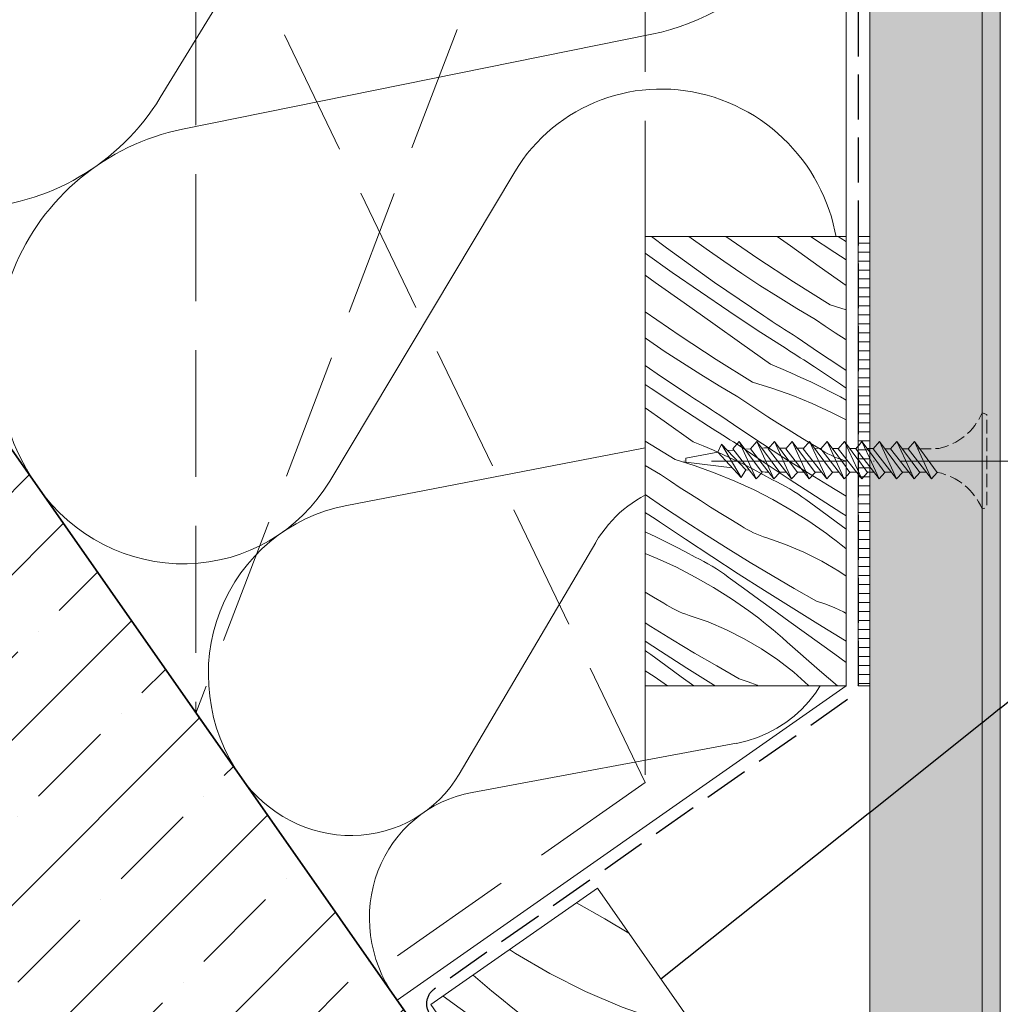
# Model space of a CAD drawing. Units: millimetres. Extents: x -2051 to 10304, y -4131 to 1988.
# Drawn here: x 9018 to 9127, y -3643 to -3533 of the extents above; entities that cross this region are included whole.
import ezdxf

# ---------------------------------------------------------------- set-up
doc = ezdxf.new("R2010")
doc.units = ezdxf.units.MM
doc.header["$MEASUREMENT"] = 0
for name, pattern in [('ITR-37-0_12_MM', [2, 1.5, -0.5]), ('Takart vonal', [19.561111, 14.111111, -5.45]), ('Takart vonal_01', [7, 5, -2]), ('Tengelyvonal_01', [21, 15, -3, 0, -3]), ('thk_line_type', [945, 540, -405]), ('Wipeout_Contour', [1000, 0, -1000])]:
    doc.linetypes.add(name, pattern=pattern)
for name, color, linetype, lineweight in [('0_Toll_száma__1', 7, 'Continuous', 5), ('0_Toll_száma__2', 7, 'Continuous', 13), ('0_Toll_száma__3', 7, 'Continuous', 15), ('0_Toll_száma__5', 7, 'Continuous', 25), ('0_Toll_száma__7', 7, 'Continuous', 35)]:
    doc.layers.add(name, color=color, linetype=linetype, lineweight=lineweight)
doc.layers.add('0_Toll_száma__21', color=7, linetype='Continuous', lineweight=5, true_color=0x3a3a3a)
doc.layers.add('0_Toll_száma__87', color=7, linetype='Continuous', lineweight=5, true_color=0x6a6a6a)
doc.styles.add('ELKÉSZÜLT_STÍLUS_1', font='txt')
doc.styles.add('ELKÉSZÜLT_STÍLUS_2', font='txt')
doc.dimstyles.new('ELKÉSZÜLT_STÍLUS__4', dxfattribs={"dimtxt": 8, "dimasz": 6.65, "dimexe": 0.18, "dimexo": 0, "dimgap": 0.09, "dimtad": 1, "dimlfac": 0.001, "dimzin": 0, "dimdsep": 46, "dimtxsty": 'ELKÉSZÜLT_STÍLUS_2', "dimblk": 'ARROWHEAD_6', "dimblk1": 'ARROWHEAD_6', "dimblk2": 'ARROWHEAD_6', "dimcen": 0.09, "dimclrd": 7, "dimclre": 7, "dimclrt": 7, "dimadec": 0, "dimazin": 0, "dimtfac": 1, "dimtdec": 4, "dimtmove": 0, "dimatfit": 3, "dimfxl": 1, "dimtolj": 1, "dimtzin": 0, "dimarcsym": 0})
doc.dimstyles.new('ELKÉSZÜLT_STÍLUS__5', dxfattribs={"dimtxt": 11.25, "dimasz": 6.65, "dimexe": 0.18, "dimexo": 0, "dimgap": 0.09, "dimtad": 1, "dimlfac": 0.001, "dimzin": 0, "dimdsep": 46, "dimtxsty": 'ELKÉSZÜLT_STÍLUS_1', "dimblk": 'ARROWHEAD_6', "dimblk1": 'ARROWHEAD_6', "dimblk2": 'ARROWHEAD_6', "dimcen": 0.09, "dimclrd": 7, "dimclre": 7, "dimclrt": 7, "dimadec": 0, "dimazin": 0, "dimtfac": 1, "dimtdec": 4, "dimtmove": 0, "dimatfit": 3, "dimfxl": 1, "dimtolj": 1, "dimtzin": 0, "dimarcsym": 0})
doc.dimstyles.new('ELKÉSZÜLT_STÍLUS__8', dxfattribs={"dimtxt": 0.18, "dimasz": 14.592, "dimexe": 0.18, "dimexo": 0.0625, "dimgap": 0.09, "dimtad": 0, "dimtih": 1, "dimtoh": 1, "dimdec": 4, "dimzin": 0, "dimdsep": 46, "dimcen": 0.09, "dimadec": 0, "dimazin": 0, "dimtfac": 1, "dimtdec": 4, "dimtmove": 0, "dimatfit": 3, "dimldrblk": 'ARROWHEAD_5', "dimfxl": 1, "dimtolj": 1, "dimtzin": 0, "dimarcsym": 0})

# ---------------------------------------------------------------- blocks, each defined once
blk = doc.blocks.new('szálas höszigetelés 18[27]_3', base_point=(9020, -3585.15))
at = {"layer": '0_Toll_száma__1', "linetype": 'Continuous'}
for p, q in [((9033.6, -3541.76), (9061.39, -3496.3)), ((9088.29, -3534.7), (9036.06, -3545.28))]:
    blk.add_line(p, q, dxfattribs=at)
for centre, start_param, end_param in [((9083.29, -3509.58), 1.158003, 5.125183), ((9011.7, -3528.47), 0, 1.983589), ((9041.06, -3570.4), 4.299596, 6.283185)]:
    blk.add_ellipse(centre, major_axis=(-21.06, -14.75), ratio=0.995406, start_param=start_param, end_param=end_param, dxfattribs=at)
blk = doc.blocks.new('szálas höszigetelés 18[28]_3', base_point=(9042.56, -3617.37))
at = {"layer": '0_Toll_száma__1', "linetype": 'Continuous'}
for p, q in [((9052.45, -3584.42), (9073.04, -3550.02)), ((9093.71, -3579.53), (9054.34, -3587.13))]:
    blk.add_line(p, q, dxfattribs=at)
for centre, start_param, end_param in [((9089.71, -3560.34), 5.870392, 9.837572), ((9035.78, -3574.1), 4.712389, 6.695978), ((9058.34, -3606.32), 2.728799, 4.712389)]:
    blk.add_ellipse(centre, major_axis=(11.28, -16.11), ratio=0.979665, start_param=start_param, end_param=end_param, dxfattribs=at)
blk = doc.blocks.new('szálas höszigetelés 18[29]_3', base_point=(9059.65, -3641.78))
at = {"layer": '0_Toll_száma__1', "linetype": 'Continuous'}
for p, q in [((9066.85, -3617.02), (9082.06, -3591.24)), ((9097.72, -3613.6), (9068.29, -3619.07))]:
    blk.add_line(p, q, dxfattribs=at)
for centre, start_param, end_param in [((9094.6, -3599.12), 5.870392, 9.837572), ((9054.31, -3609.14), 4.712389, 6.695978), ((9071.4, -3633.55), 2.728799, 4.712389)]:
    blk.add_ellipse(centre, major_axis=(8.55, -12.21), ratio=0.962624, start_param=start_param, end_param=end_param, dxfattribs=at)
blk = doc.blocks.new('ARROWHEAD_5')
at = {"color": 0, "linetype": 'Continuous', "lineweight": 0}
blk.add_line((0, 0), (-1, 0), dxfattribs=at)
blk.add_solid([(-1, 0.2679), (0, 0), (-1, -0.2679), (-1, 0.2679)], dxfattribs=at)
blk = doc.blocks.new('*X87')
at = {"layer": '0_Toll_száma__21', "linetype": 'Continuous'}
for p, q in [((9079.9, -3631.36), (9083.06, -3633.15)), ((9083.06, -3633.15), (9085.75, -3634.72)), ((9072.47, -3636.55), (9073.11, -3636.99)), ((9073.11, -3636.99), (9076.94, -3639.23)), ((9068.42, -3639.39), (9069.46, -3640.29)), ((9076.94, -3639.23), (9080.9, -3641.22)), ((9069.46, -3640.29), (9070.5, -3641.18)), ((9065.08, -3641.72), (9066.98, -3643.1)), ((9070.5, -3641.18), (9071.56, -3642.05)), ((9080.9, -3641.22), (9084.98, -3642.96)), ((9071.56, -3642.05), (9072.64, -3642.91)), ((9066.98, -3643.1), (9070.36, -3645.55)), ((9072.64, -3642.91), (9073.72, -3643.76)), ((9073.72, -3643.76), (9074.81, -3644.59)), ((9084.98, -3642.96), (9089.17, -3644.42)), ((9074.81, -3644.59), (9075.92, -3645.41)), ((9089.17, -3644.42), (9089.92, -3644.67)), ((9089.92, -3644.67), (9090.66, -3644.94)), ((9090.66, -3644.94), (9091.39, -3645.24)), ((9065.95, -3645.84), (9066.54, -3646.2)), ((9070.36, -3645.55), (9073.74, -3648.01)), ((9079.77, -3648.1), (9075.92, -3645.41)), ((9091.39, -3645.24), (9092.11, -3645.57)), ((9092.11, -3645.57), (9092.82, -3645.92)), ((9092.82, -3645.92), (9093.51, -3646.3)), ((9066.54, -3646.2), (9072.44, -3649.92)), ((9093.51, -3646.3), (9094.07, -3646.63)), ((9073.74, -3648.01), (9077.12, -3650.48)), ((9083.75, -3650.62), (9079.77, -3648.1)), ((9072.44, -3649.92), (9078.32, -3653.69)), ((9077.12, -3650.48), (9080.49, -3652.95)), ((9087.83, -3652.96), (9083.75, -3650.62)), ((9071.44, -3653.69), (9075.64, -3656.21)), ((9078.32, -3653.69), (9084.17, -3657.51)), ((9080.49, -3652.95), (9081.36, -3653.58)), ((9081.36, -3653.58), (9082.25, -3654.18)), ((9092.01, -3655.12), (9087.83, -3652.96)), ((9082.25, -3654.18), (9083.15, -3654.77)), ((9083.15, -3654.77), (9084.07, -3655.33)), ((9084.07, -3655.33), (9085, -3655.87)), ((9085, -3655.87), (9085.94, -3656.39)), ((9096.28, -3657.09), (9092.01, -3655.12)), ((9075.64, -3656.21), (9080.51, -3659.21)), ((9085.94, -3656.39), (9086.9, -3656.89)), ((9086.9, -3656.89), (9087.86, -3657.37)), ((9100.63, -3658.87), (9096.28, -3657.09)), ((9084.17, -3657.51), (9089.99, -3661.37)), ((9090.01, -3658.55), (9087.86, -3657.37)), ((9080.51, -3659.21), (9085.34, -3662.26)), ((9092.18, -3659.7), (9090.01, -3658.55)), ((9103.3, -3659.82), (9100.63, -3658.87)), ((9094.37, -3660.81), (9092.18, -3659.7)), ((9089.99, -3661.37), (9095.77, -3665.29)), ((9096.57, -3661.89), (9094.37, -3660.81)), ((9085.34, -3662.26), (9090.14, -3665.37)), ((9098.8, -3662.93), (9096.57, -3661.89)), ((9101.04, -3663.93), (9098.8, -3662.93)), ((9103.29, -3664.9), (9101.04, -3663.93)), ((9079.86, -3665.71), (9079.89, -3665.73)), ((9079.89, -3665.73), (9082.16, -3667.12)), ((9090.14, -3665.37), (9094.89, -3668.54)), ((9095.77, -3665.29), (9096.56, -3665.78)), ((9096.56, -3665.78), (9097.35, -3666.28)), ((9105.56, -3665.83), (9103.29, -3664.9)), ((9105.56, -3665.83), (9109.41, -3668.56)), ((9097.35, -3666.28), (9098.15, -3666.78)), ((9098.15, -3666.78), (9098.94, -3667.28)), ((9082.16, -3667.12), (9084.42, -3668.52)), ((9098.94, -3667.28), (9099.73, -3667.78)), ((9099.73, -3667.78), (9100.52, -3668.28)), ((9084.42, -3668.52), (9086.68, -3669.95)), ((9094.89, -3668.54), (9099.61, -3671.77)), ((9100.52, -3668.28), (9101.3, -3668.79)), ((9101.3, -3668.79), (9102.09, -3669.29)), ((9086.68, -3669.95), (9088.92, -3671.38)), ((9102.09, -3669.29), (9107.7, -3672.93)), ((9088.92, -3671.38), (9091.15, -3672.84)), ((9099.61, -3671.77), (9100.55, -3672.37)), ((9100.55, -3672.37), (9101.49, -3672.96)), ((9091.15, -3672.84), (9093.37, -3674.31)), ((9101.49, -3672.96), (9102.42, -3673.56)), ((9093.37, -3674.31), (9095.58, -3675.79)), ((9102.42, -3673.56), (9103.35, -3674.17)), ((9103.35, -3674.17), (9104.28, -3674.77)), ((9104.28, -3674.77), (9104.69, -3675.04)), ((9095.58, -3675.79), (9099.74, -3678.26)), ((9092.3, -3679.07), (9088.36, -3677.85)), ((9099.74, -3678.26), (9099.92, -3678.37)), ((9092.3, -3679.07), (9095.8, -3681.25))]:
    blk.add_line(p, q, dxfattribs=at)
blk = doc.blocks.new('Kitöltés_14_3', base_point=(0, 0))
at = {"color": 254, "linetype": 'Wipeout_Contour', "lineweight": 0, "ltscale": 39181.813018}
blk.add_wipeout([(9082.25, -3629.72), (9063.72, -3642.67), (9092.4, -3683.63), (9110.9, -3670.69)], dxfattribs=at)
at = {"layer": '0_Toll_száma__21', "color": 7, "linetype": 'Continuous', "lineweight": 20}
for p, q in [((9082.25, -3629.72), (9063.72, -3642.67)), ((9110.9, -3670.69), (9082.25, -3629.72)), ((9063.72, -3642.67), (9092.4, -3683.63)), ((9092.4, -3683.63), (9110.9, -3670.69))]:
    blk.add_line(p, q, dxfattribs=at)
at = {"layer": '0_Toll_száma__21', "linetype": 'Continuous'}
blk.add_blockref('*X87', (0, 0), dxfattribs=at)
blk = doc.blocks.new('*X117')
at = {"layer": '0_Toll_száma__87', "linetype": 'Continuous'}
for p, q in [((9089.92, -3558.46), (9088.25, -3557.2)), ((9094.33, -3558.58), (9092.42, -3557.2)), ((9100.08, -3559.65), (9096.54, -3557.2)), ((9103.72, -3558.25), (9102.24, -3557.2)), ((9108.66, -3559), (9105.95, -3557.2)), ((9109.37, -3557.42), (9109.05, -3557.2)), ((9092.59, -3560.41), (9089.92, -3558.46)), ((9106.92, -3560.53), (9103.72, -3558.25)), ((9109.84, -3557.73), (9109.37, -3557.42)), ((9109.93, -3557.79), (9109.84, -3557.73)), ((9090.57, -3561.2), (9087.56, -3559.07)), ((9096.31, -3559.97), (9094.33, -3558.58)), ((9109.93, -3559.82), (9108.66, -3559)), ((9095.29, -3562.33), (9092.59, -3560.41)), ((9098.3, -3561.32), (9096.31, -3559.97)), ((9104.08, -3562.27), (9100.08, -3559.65)), ((9109.93, -3562.66), (9106.92, -3560.53)), ((9088.68, -3562.31), (9087.56, -3561.51)), ((9093.7, -3563.37), (9090.57, -3561.2)), ((9100.32, -3562.65), (9098.3, -3561.32)), ((9091.89, -3564.59), (9088.68, -3562.31)), ((9098.01, -3564.2), (9095.29, -3562.33)), ((9102.36, -3563.94), (9100.32, -3562.65)), ((9108.13, -3564.8), (9104.08, -3562.27)), ((9096.86, -3565.51), (9093.7, -3563.37)), ((9104.42, -3565.21), (9102.36, -3563.94)), ((9095.09, -3566.87), (9091.89, -3564.59)), ((9100.75, -3566.04), (9098.01, -3564.2)), ((9108.13, -3564.8), (9109.93, -3565.36)), ((9091.46, -3568.27), (9087.56, -3565.58)), ((9100.04, -3567.62), (9096.86, -3565.51)), ((9101.22, -3566.35), (9100.75, -3566.04)), ((9106.5, -3566.44), (9104.42, -3565.21)), ((9098.3, -3569.15), (9095.09, -3566.87)), ((9101.68, -3566.65), (9101.22, -3566.35)), ((9102.15, -3566.95), (9101.68, -3566.65)), ((9102.61, -3567.26), (9102.15, -3566.95)), ((9107.6, -3567.18), (9106.5, -3566.44)), ((9108.71, -3567.92), (9107.6, -3567.18)), ((9095.46, -3570.89), (9091.46, -3568.27)), ((9103.24, -3569.69), (9100.04, -3567.62)), ((9103.08, -3567.56), (9102.61, -3567.26)), ((9103.55, -3567.86), (9103.08, -3567.56)), ((9104.01, -3568.16), (9103.55, -3567.86)), ((9104.48, -3568.45), (9104.01, -3568.16)), ((9109.83, -3568.64), (9108.71, -3567.92)), ((9087.69, -3568.59), (9087.56, -3568.5)), ((9089.68, -3569.95), (9087.69, -3568.59)), ((9101.51, -3571.43), (9098.3, -3569.15)), ((9106.84, -3570.07), (9104.48, -3568.45)), ((9109.93, -3568.71), (9109.83, -3568.64)), ((9091.7, -3571.27), (9089.68, -3569.95)), ((9103.64, -3569.95), (9103.24, -3569.69)), ((9104.03, -3570.2), (9103.64, -3569.95)), ((9104.43, -3570.45), (9104.03, -3570.2)), ((9104.82, -3570.7), (9104.43, -3570.45)), ((9109.22, -3571.65), (9106.84, -3570.07)), ((9089.39, -3572.82), (9087.56, -3571.57)), ((9093.74, -3572.57), (9091.7, -3571.27)), ((9099.51, -3573.42), (9095.46, -3570.89)), ((9101.51, -3571.43), (9102.65, -3571.89)), ((9105.22, -3570.95), (9104.82, -3570.7)), ((9105.61, -3571.2), (9105.22, -3570.95)), ((9106.01, -3571.45), (9105.61, -3571.2)), ((9106.41, -3571.7), (9106.01, -3571.45)), ((9095.8, -3573.83), (9093.74, -3572.57)), ((9102.65, -3571.89), (9103.77, -3572.37)), ((9103.77, -3572.37), (9104.89, -3572.88)), ((9109.3, -3573.65), (9106.41, -3571.7)), ((9109.93, -3572.11), (9109.22, -3571.65)), ((9088.24, -3574.13), (9087.56, -3573.67)), ((9092.13, -3574.66), (9089.39, -3572.82)), ((9099.51, -3573.42), (9101.76, -3574.12)), ((9104.89, -3572.88), (9106.01, -3573.39)), ((9106.01, -3573.39), (9107.11, -3573.93)), ((9109.93, -3574.07), (9109.3, -3573.65)), ((9091.42, -3576.24), (9088.24, -3574.13)), ((9092.6, -3574.97), (9092.13, -3574.66)), ((9097.87, -3575.06), (9095.8, -3573.83)), ((9101.76, -3574.12), (9103.98, -3574.91)), ((9103.98, -3574.91), (9106.15, -3575.79)), ((9107.11, -3573.93), (9108.2, -3574.49)), ((9108.2, -3574.49), (9109.29, -3575.06)), ((9093.06, -3575.27), (9092.6, -3574.97)), ((9093.53, -3575.58), (9093.06, -3575.27)), ((9093.99, -3575.88), (9093.53, -3575.58)), ((9094.46, -3576.18), (9093.99, -3575.88)), ((9098.98, -3575.8), (9097.87, -3575.06)), ((9100.09, -3576.54), (9098.98, -3575.8)), ((9106.15, -3575.79), (9108.29, -3576.78)), ((9109.29, -3575.06), (9109.93, -3575.41)), ((9089.68, -3577.77), (9087.56, -3576.27)), ((9094.62, -3578.31), (9091.42, -3576.24)), ((9094.93, -3576.48), (9094.46, -3576.18)), ((9095.39, -3576.78), (9094.93, -3576.48)), ((9095.86, -3577.08), (9095.39, -3576.78)), ((9098.22, -3578.69), (9095.86, -3577.08)), ((9101.21, -3577.27), (9100.09, -3576.54)), ((9108.29, -3576.78), (9109.93, -3577.62)), ((9092.89, -3580.05), (9089.68, -3577.77)), ((9102.33, -3577.98), (9101.21, -3577.27)), ((9103.46, -3578.69), (9102.33, -3577.98)), ((9095.02, -3578.57), (9094.62, -3578.31)), ((9095.41, -3578.82), (9095.02, -3578.57)), ((9095.81, -3579.07), (9095.41, -3578.82)), ((9096.2, -3579.32), (9095.81, -3579.07)), ((9100.6, -3580.27), (9098.22, -3578.69)), ((9104.59, -3579.4), (9103.46, -3578.69)), ((9090.89, -3582.04), (9087.56, -3579.97)), ((9092.89, -3580.05), (9094.02, -3580.51)), ((9096.6, -3579.57), (9096.2, -3579.32)), ((9096.99, -3579.82), (9096.6, -3579.57)), ((9097.39, -3580.07), (9096.99, -3579.82)), ((9097.79, -3580.32), (9097.39, -3580.07)), ((9100.68, -3582.27), (9097.79, -3580.32)), ((9103, -3581.82), (9100.6, -3580.27)), ((9105.73, -3580.09), (9104.59, -3579.4)), ((9106.87, -3580.78), (9105.73, -3580.09)), ((9094.02, -3580.51), (9095.15, -3581)), ((9095.15, -3581), (9096.27, -3581.5)), ((9096.27, -3581.5), (9097.38, -3582.02)), ((9107.2, -3580.99), (9106.87, -3580.78)), ((9107.54, -3581.19), (9107.2, -3580.99)), ((9107.89, -3581.38), (9107.54, -3581.19)), ((9108.24, -3581.55), (9107.89, -3581.38)), ((9090.89, -3582.04), (9093.14, -3582.74)), ((9097.38, -3582.02), (9098.49, -3582.55)), ((9098.49, -3582.55), (9099.58, -3583.11)), ((9103.59, -3584.2), (9100.68, -3582.27)), ((9105.42, -3583.35), (9103, -3581.82)), ((9108.6, -3581.72), (9108.24, -3581.55)), ((9108.97, -3581.87), (9108.6, -3581.72)), ((9109.34, -3582), (9108.97, -3581.87)), ((9109.71, -3582.13), (9109.34, -3582)), ((9109.93, -3582.2), (9109.71, -3582.13)), ((9089.25, -3583.68), (9087.56, -3582.68)), ((9090.36, -3584.43), (9089.25, -3583.68)), ((9093.14, -3582.74), (9095.36, -3583.53)), ((9095.36, -3583.53), (9097.53, -3584.42)), ((9099.58, -3583.11), (9100.67, -3583.68)), ((9100.67, -3583.68), (9101.74, -3584.27)), ((9107.85, -3584.85), (9105.42, -3583.35)), ((9091.47, -3585.16), (9090.36, -3584.43)), ((9097.53, -3584.42), (9099.67, -3585.4)), ((9102.22, -3584.51), (9101.74, -3584.27)), ((9102.7, -3584.76), (9102.22, -3584.51)), ((9103.17, -3585.02), (9102.7, -3584.76)), ((9106.51, -3586.11), (9103.59, -3584.2)), ((9092.59, -3585.89), (9091.47, -3585.16)), ((9099.67, -3585.4), (9101.76, -3586.48)), ((9103.64, -3585.29), (9103.17, -3585.02)), ((9104.1, -3585.57), (9103.64, -3585.29)), ((9104.55, -3585.86), (9104.1, -3585.57)), ((9104.99, -3586.17), (9104.55, -3585.86)), ((9109.93, -3586.09), (9107.85, -3584.85)), ((9089.6, -3587.31), (9087.56, -3585.92)), ((9093.71, -3586.6), (9092.59, -3585.89)), ((9094.84, -3587.31), (9093.71, -3586.6)), ((9101.76, -3586.48), (9103.8, -3587.65)), ((9105.43, -3586.48), (9104.99, -3586.17)), ((9107.12, -3587.71), (9105.43, -3586.48)), ((9109.45, -3587.99), (9106.51, -3586.11)), ((9087.58, -3587.94), (9087.56, -3587.93)), ((9087.98, -3588.19), (9087.58, -3587.94)), ((9091.98, -3588.89), (9089.6, -3587.31)), ((9095.97, -3588.02), (9094.84, -3587.31)), ((9097.1, -3588.71), (9095.97, -3588.02)), ((9103.8, -3587.65), (9105.79, -3588.9)), ((9108.8, -3588.95), (9107.12, -3587.71)), ((9109.93, -3588.29), (9109.45, -3587.99)), ((9088.37, -3588.44), (9087.98, -3588.19)), ((9088.77, -3588.69), (9088.37, -3588.44)), ((9089.16, -3588.94), (9088.77, -3588.69)), ((9092.06, -3590.89), (9089.16, -3588.94)), ((9094.38, -3590.45), (9091.98, -3588.89)), ((9098.25, -3589.4), (9097.1, -3588.71)), ((9105.79, -3588.9), (9107.72, -3590.25)), ((9109.93, -3589.77), (9108.8, -3588.95)), ((9087.56, -3590.08), (9087.65, -3590.12)), ((9087.65, -3590.12), (9088.76, -3590.64)), ((9098.58, -3589.61), (9098.25, -3589.4)), ((9098.92, -3589.81), (9098.58, -3589.61)), ((9099.27, -3590), (9098.92, -3589.81)), ((9099.62, -3590.17), (9099.27, -3590)), ((9099.98, -3590.34), (9099.62, -3590.17)), ((9108.27, -3590.66), (9107.72, -3590.25)), ((9088.76, -3590.64), (9089.87, -3591.17)), ((9089.87, -3591.17), (9090.96, -3591.73)), ((9094.97, -3592.82), (9092.06, -3590.89)), ((9096.8, -3591.97), (9094.38, -3590.45)), ((9100.35, -3590.49), (9099.98, -3590.34)), ((9100.72, -3590.62), (9100.35, -3590.49)), ((9101.09, -3590.75), (9100.72, -3590.62)), ((9103.19, -3591.48), (9101.09, -3590.75)), ((9108.82, -3591.07), (9108.27, -3590.66)), ((9109.36, -3591.5), (9108.82, -3591.07)), ((9090.96, -3591.73), (9092.05, -3592.3)), ((9092.05, -3592.3), (9093.12, -3592.89)), ((9099.23, -3593.47), (9096.8, -3591.97)), ((9105.23, -3592.34), (9103.19, -3591.48)), ((9107.21, -3593.34), (9105.23, -3592.34)), ((9109.89, -3591.93), (9109.36, -3591.5)), ((9109.93, -3591.96), (9109.89, -3591.93)), ((9087.56, -3592.49), (9088.91, -3593.04)), ((9088.91, -3593.04), (9091.05, -3594.02)), ((9093.6, -3593.13), (9093.12, -3592.89)), ((9094.08, -3593.38), (9093.6, -3593.13)), ((9094.55, -3593.64), (9094.08, -3593.38)), ((9097.89, -3594.73), (9094.97, -3592.82)), ((9101.68, -3594.94), (9099.23, -3593.47)), ((9109.12, -3594.46), (9107.21, -3593.34)), ((9091.05, -3594.02), (9093.14, -3595.1)), ((9095.02, -3593.91), (9094.55, -3593.64)), ((9095.48, -3594.19), (9095.02, -3593.91)), ((9095.93, -3594.48), (9095.48, -3594.19)), ((9096.37, -3594.79), (9095.93, -3594.48)), ((9109.93, -3595.01), (9109.12, -3594.46)), ((9093.14, -3595.1), (9095.18, -3596.27)), ((9096.81, -3595.1), (9096.37, -3594.79)), ((9098.5, -3596.33), (9096.81, -3595.1)), ((9100.83, -3596.61), (9097.89, -3594.73)), ((9104.15, -3596.38), (9101.68, -3594.94)), ((9088.48, -3597.33), (9087.56, -3596.77)), ((9095.18, -3596.27), (9097.17, -3597.52)), ((9100.18, -3597.57), (9098.5, -3596.33)), ((9103.79, -3598.47), (9100.83, -3596.61)), ((9106.64, -3597.79), (9104.15, -3596.38)), ((9089.63, -3598.02), (9088.48, -3597.33)), ((9097.17, -3597.52), (9099.1, -3598.87)), ((9101.87, -3598.8), (9100.18, -3597.57)), ((9107.65, -3598.13), (9106.64, -3597.79)), ((9089.96, -3598.23), (9089.63, -3598.02)), ((9090.3, -3598.43), (9089.96, -3598.23)), ((9090.65, -3598.62), (9090.3, -3598.43)), ((9091, -3598.79), (9090.65, -3598.62)), ((9091.36, -3598.96), (9091, -3598.79)), ((9091.72, -3599.11), (9091.36, -3598.96)), ((9099.65, -3599.28), (9099.1, -3598.87)), ((9103.56, -3600.02), (9101.87, -3598.8)), ((9106.76, -3600.3), (9103.79, -3598.47)), ((9108.65, -3598.53), (9107.65, -3598.13)), ((9109.62, -3598.98), (9108.65, -3598.53)), ((9109.93, -3599.15), (9109.62, -3598.98)), ((9092.1, -3599.24), (9091.72, -3599.11)), ((9092.47, -3599.37), (9092.1, -3599.24)), ((9094.56, -3600.1), (9092.47, -3599.37)), ((9096.61, -3600.96), (9094.56, -3600.1)), ((9100.2, -3599.69), (9099.65, -3599.28)), ((9100.74, -3600.12), (9100.2, -3599.69)), ((9101.27, -3600.55), (9100.74, -3600.12)), ((9105.26, -3601.25), (9103.56, -3600.02)), ((9088.17, -3600.59), (9087.56, -3600.21)), ((9090.61, -3602.09), (9088.17, -3600.59)), ((9098.59, -3601.96), (9096.61, -3600.96)), ((9101.8, -3600.98), (9101.27, -3600.55)), ((9102.33, -3601.43), (9101.8, -3600.98)), ((9109.74, -3602.11), (9106.76, -3600.3)), ((9089.27, -3603.35), (9087.56, -3602.24)), ((9093.06, -3603.56), (9090.61, -3602.09)), ((9100.5, -3603.08), (9098.59, -3601.96)), ((9102.85, -3601.88), (9102.33, -3601.43)), ((9103.36, -3602.34), (9102.85, -3601.88)), ((9106.95, -3602.47), (9105.26, -3601.25)), ((9109.93, -3602.22), (9109.74, -3602.11)), ((9087.75, -3603.41), (9087.56, -3603.28)), ((9088.19, -3603.72), (9087.75, -3603.41)), ((9092.21, -3605.23), (9089.27, -3603.35)), ((9102.34, -3604.32), (9100.5, -3603.08)), ((9106.95, -3605.5), (9103.36, -3602.34)), ((9108.65, -3603.68), (9106.95, -3602.47)), ((9089.87, -3604.96), (9088.19, -3603.72)), ((9095.53, -3605), (9093.06, -3603.56)), ((9104.09, -3605.68), (9102.34, -3604.32)), ((9109.93, -3604.6), (9108.65, -3603.68)), ((9087.56, -3605.52), (9088.55, -3606.15)), ((9091.56, -3606.19), (9089.87, -3604.96)), ((9095.17, -3607.09), (9092.21, -3605.23)), ((9098.02, -3606.41), (9095.53, -3605)), ((9108.97, -3607.2), (9106.95, -3605.5)), ((9088.55, -3606.15), (9090.06, -3607.2)), ((9092.96, -3607.2), (9091.56, -3606.19)), ((9099.03, -3606.75), (9098.02, -3606.41)), ((9105.75, -3607.16), (9104.09, -3605.68)), ((9095.35, -3607.2), (9095.17, -3607.09)), ((9100.03, -3607.15), (9099.03, -3606.75)), ((9100.14, -3607.2), (9100.03, -3607.15)), ((9105.79, -3607.2), (9105.75, -3607.16))]:
    blk.add_line(p, q, dxfattribs=at)
blk = doc.blocks.new('Kitöltés_29_3', base_point=(0, 0))
at = {"color": 254, "linetype": 'Wipeout_Contour', "lineweight": 0, "ltscale": 39114.180502}
blk.add_wipeout([(9109.93, -3557.2), (9087.56, -3557.2), (9087.56, -3607.2), (9109.93, -3607.2)], dxfattribs=at)
at = {"layer": '0_Toll_száma__87', "color": 7, "linetype": 'Continuous', "lineweight": 20}
for p, q in [((9109.93, -3557.2), (9087.56, -3557.2)), ((9087.56, -3557.2), (9087.56, -3607.2)), ((9109.93, -3607.2), (9109.93, -3557.2)), ((9087.56, -3607.2), (9109.93, -3607.2))]:
    blk.add_line(p, q, dxfattribs=at)
at = {"layer": '0_Toll_száma__87', "linetype": 'Continuous'}
blk.add_blockref('*X117', (0, 0), dxfattribs=at)
blk = doc.blocks.new('*D120')
at = {"layer": '0_Toll_száma__1', "linetype": 'Continuous'}
for p, q in [((9137.88, -3298.47), (9441.93, -3085.64)), ((9141.64, -3303.85), (9134.11, -3293.09)), ((8924.08, -3448.13), (9137.88, -3298.47)), ((8927.84, -3453.5), (8920.31, -3442.75)), ((8919.78, -3451.14), (8924.08, -3448.13))]:
    blk.add_line(p, q, dxfattribs=at)
at = {"layer": '0_Toll_száma__7', "linetype": 'Continuous'}
for p, q in [((9138.74, -3293.6), (9137.02, -3303.35)), ((8924.94, -3443.25), (8923.22, -3453))]:
    blk.add_line(p, q, dxfattribs=at)
at = {"layer": '0_Toll_száma__1', "insert": (9021.63, -3378.09), "char_height": 8, "attachment_point": 7, "rotation": 34.9917, "style": 'ELKÉSZÜLT_STÍLUS_2'}
blk.add_mtext('\\A1;{\\fVerdana|b1|i0|c238|p38;26\\fVerdana|b1|i0|c238|p38;\\A1{\\H.66x;\\S1^  ;}}', dxfattribs=at)
blk = doc.blocks.new('ARROWHEAD_6')
at = {"color": 0, "linetype": 'Continuous', "lineweight": 0}
for p, q in [((-0.5, -0.5), (0.5, 0.5)), ((0, 0), (-1, 0))]:
    blk.add_line(p, q, dxfattribs=at)
blk = doc.blocks.new('*D123')
at = {"layer": '0_Toll_száma__2', "linetype": 'Continuous'}
for p, q in [((8858.85, -3633.11), (8848.1, -3640.63)), ((8976.7, -3812.96), (8853.47, -3636.87)), ((8982.07, -3809.2), (8971.32, -3816.73)), ((8979.71, -3817.27), (8976.7, -3812.96))]:
    blk.add_line(p, q, dxfattribs=at)
at = {"layer": '0_Toll_száma__7', "linetype": 'Continuous'}
for p, q in [((8848.6, -3636.01), (8858.35, -3637.73)), ((8971.82, -3812.1), (8981.57, -3813.82))]:
    blk.add_line(p, q, dxfattribs=at)
at = {"layer": '0_Toll_száma__1', "insert": (8909.35, -3713.07), "char_height": 11.25, "attachment_point": 7, "rotation": 304.9833, "style": 'ELKÉSZÜLT_STÍLUS_1'}
blk.add_mtext('\\A1;{\\fVerdana|b0|i0|c238|p38;21\\fVerdana|b0|i0|c238|p38;\\A1{\\H.66x;\\S5^  ;}}', dxfattribs=at)
blk = doc.blocks.new('*D124')
at = {"layer": '0_Toll_száma__2', "linetype": 'Continuous'}
for p, q in [((8767.57, -3514.11), (8710.22, -3432.16)), ((8772.94, -3510.34), (8762.19, -3517.87)), ((8853.47, -3636.87), (8767.57, -3514.11))]:
    blk.add_line(p, q, dxfattribs=at)
at = {"layer": '0_Toll_száma__7', "linetype": 'Continuous'}
for p, q in [((8762.69, -3513.25), (8772.44, -3514.97)), ((8848.6, -3636.01), (8858.35, -3637.73))]:
    blk.add_line(p, q, dxfattribs=at)
at = {"layer": '0_Toll_száma__1', "insert": (8806.76, -3566.19), "char_height": 11.25, "attachment_point": 7, "rotation": 304.9833, "style": 'ELKÉSZÜLT_STÍLUS_1'}
blk.add_mtext('\\A1;{\\fVerdana|b0|i0|c238|p38;15}', dxfattribs=at)
blk = doc.blocks.new('*D127')
at = {"layer": '0_Toll_száma__2', "linetype": 'Continuous'}
for p, q in [((8956.21, -3827.3), (8947.61, -3815)), ((8961.59, -3823.53), (8950.84, -3831.06)), ((8959.22, -3831.6), (8956.21, -3827.3))]:
    blk.add_line(p, q, dxfattribs=at)
at = {"layer": '0_Toll_száma__7', "linetype": 'Continuous'}
for p, q in [((8942.73, -3814.14), (8952.48, -3815.86)), ((8951.34, -3826.44), (8961.09, -3828.16))]:
    blk.add_line(p, q, dxfattribs=at)
at = {"layer": '0_Toll_száma__1', "insert": (8959.94, -3828.96), "char_height": 11.25, "attachment_point": 7, "rotation": 304.9833, "style": 'ELKÉSZÜLT_STÍLUS_1'}
blk.add_mtext('\\A1;{\\fVerdana|b0|i0|c238|p38;1\\fVerdana|b0|i0|c238|p38;\\A1{\\H.66x;\\S5^  ;}}', dxfattribs=at)
blk = doc.blocks.new('*D128')
at = {"layer": '0_Toll_száma__2', "linetype": 'Continuous'}
for p, q in [((8838.32, -3647.38), (8827.57, -3654.9)), ((8947.61, -3815), (8832.95, -3651.14)), ((8952.99, -3811.24), (8942.23, -3818.76)), ((8956.21, -3827.3), (8947.61, -3815))]:
    blk.add_line(p, q, dxfattribs=at)
at = {"layer": '0_Toll_száma__7', "linetype": 'Continuous'}
for p, q in [((8828.07, -3650.28), (8837.82, -3652)), ((8942.73, -3814.14), (8952.48, -3815.86))]:
    blk.add_line(p, q, dxfattribs=at)
at = {"layer": '0_Toll_száma__1', "insert": (8886.52, -3723.77), "char_height": 11.25, "attachment_point": 7, "rotation": 304.9833, "style": 'ELKÉSZÜLT_STÍLUS_1'}
blk.add_mtext('\\A1;{\\fVerdana|b0|i0|c238|p38;20}', dxfattribs=at)
blk = doc.blocks.new('*D129')
at = {"layer": '0_Toll_száma__2', "linetype": 'Continuous'}
for p, q in [((8752.46, -3524.68), (8741.71, -3532.2)), ((8832.95, -3651.14), (8747.08, -3528.44)), ((8838.32, -3647.38), (8827.57, -3654.9))]:
    blk.add_line(p, q, dxfattribs=at)
at = {"layer": '0_Toll_száma__7', "linetype": 'Continuous'}
for p, q in [((8742.21, -3527.58), (8751.96, -3529.3)), ((8828.07, -3650.28), (8837.82, -3652))]:
    blk.add_line(p, q, dxfattribs=at)
at = {"layer": '0_Toll_száma__1', "insert": (8786.26, -3580.5), "char_height": 11.25, "attachment_point": 7, "rotation": 304.9833, "style": 'ELKÉSZÜLT_STÍLUS_1'}
blk.add_mtext('\\A1;{\\fVerdana|b0|i0|c238|p38;15}', dxfattribs=at)
blk = doc.blocks.new('*D130')
at = {"layer": '0_Toll_száma__2', "linetype": 'Continuous'}
for p, q in [((8747.08, -3528.44), (8689.75, -3446.5)), ((8752.46, -3524.68), (8741.71, -3532.2)), ((8832.95, -3651.14), (8747.08, -3528.44))]:
    blk.add_line(p, q, dxfattribs=at)
at = {"layer": '0_Toll_száma__7', "linetype": 'Continuous'}
for p, q in [((8684.87, -3445.64), (8694.62, -3447.36)), ((8742.21, -3527.58), (8751.96, -3529.3))]:
    blk.add_line(p, q, dxfattribs=at)
at = {"layer": '0_Toll_száma__1', "insert": (8714.66, -3478.18), "char_height": 11.25, "attachment_point": 7, "rotation": 304.9833, "style": 'ELKÉSZÜLT_STÍLUS_1'}
blk.add_mtext('\\A1;{\\fVerdana|b0|i0|c238|p38;10}', dxfattribs=at)
blk = doc.blocks.new('*D134')
at = {"layer": '0_Toll_száma__2', "linetype": 'Continuous'}
for p, q in [((8687.78, -3356.49), (8684.77, -3352.19)), ((8693.16, -3352.73), (8682.41, -3360.25)), ((8997.18, -3798.63), (8687.78, -3356.49)), ((9002.56, -3794.87), (8991.8, -3802.39)), ((9000.19, -3802.93), (8997.18, -3798.63))]:
    blk.add_line(p, q, dxfattribs=at)
at = {"layer": '0_Toll_száma__7', "linetype": 'Continuous'}
for p, q in [((8692.66, -3357.35), (8682.91, -3355.63)), ((8992.31, -3797.77), (9002.05, -3799.49))]:
    blk.add_line(p, q, dxfattribs=at)
at = {"layer": '0_Toll_száma__1', "insert": (8838.72, -3568.26), "char_height": 11.25, "attachment_point": 7, "rotation": 304.9833, "style": 'ELKÉSZÜLT_STÍLUS_1'}
blk.add_mtext('\\A1;{\\fVerdana|b0|i0|c238|p38;54}', dxfattribs=at)

msp = doc.modelspace()

# ---------------------------------------------------------------- block references
at = {"linetype": 'Continuous'}
for name, p in [('szálas höszigetelés 18[27]_3', (9020, -3585.146)), ('szálas höszigetelés 18[28]_3', (9042.562, -3617.368)), ('szálas höszigetelés 18[29]_3', (9059.654, -3641.78))]:
    msp.add_blockref(name, p, dxfattribs=at)

# ---------------------------------------------------------------- wipeouts: each hides what was drawn before it
at = {"color": 254, "linetype": 'Wipeout_Contour', "lineweight": 0, "ltscale": 39064.010806}
msp.add_wipeout([(9127.064, -3710.915), (9125.064, -3709.874), (9125.063, -3229.448), (9127.063, -3228.817)], dxfattribs=at)
at = {"color": 254, "linetype": 'Wipeout_Contour', "lineweight": 0, "ltscale": 39163.18469}
msp.add_wipeout([(9112.564, -3607.202), (9112.564, -3557.202), (9111.264, -3557.202), (9111.264, -3607.202)], dxfattribs=at)

# ---------------------------------------------------------------- next in the draw order: hatches: boundary and pattern name
at = {"layer": '0_Toll_száma__21', "linetype": 'Continuous'}
h = msp.add_hatch(dxfattribs=at)
h.set_pattern_fill('ablak_függ_0003', color=256, style=0, pattern_type=2)
h.set_pattern_definition([(360, (9134.1092, -3699.9379), (0, 1), [])])
h.paths.add_polyline_path([(9112.564, -3607.202), (9112.564, -3557.202), (9111.264, -3557.202), (9111.264, -3607.202)])
at = {"layer": '0_Toll_száma__87', "linetype": 'Continuous'}
h = msp.add_hatch(dxfattribs=at)
h.set_pattern_fill('habarcs_0003', color=256, style=0, pattern_type=2)
h.set_pattern_definition([(135.001036, (9124.22504, -4715.402), (0.3181923, 0.3182038), [0, -0.3, 0, -0.45]), (200.001036, (9124.225, -4714.402), (-0.15391671, 0.4228589), [0, -0.22, 0, -0.38])])
h.paths.add_polyline_path([(9127.064, -3710.915), (9125.064, -3709.874), (9125.063, -3229.448), (9127.063, -3228.817)])

# ---------------------------------------------------------------- next in the draw order: linework, layer by layer
at = {"layer": '0_Toll_száma__2', "linetype": 'Continuous', "flags": 128}
msp.add_lwpolyline([(9112.564, -3607.202), (9112.564, -3557.202), (9111.264, -3557.202), (9111.264, -3607.202)], close=True, dxfattribs=at)
at = {"layer": '0_Toll_száma__87', "linetype": 'Continuous', "flags": 128}
msp.add_lwpolyline([(9127.064, -3710.915), (9125.064, -3709.874), (9125.063, -3229.448), (9127.063, -3228.817)], close=True, dxfattribs=at)

# ---------------------------------------------------------------- next in the draw order: wipeouts: each hides what was drawn before it
at = {"color": 254, "linetype": 'Wipeout_Contour', "lineweight": 0, "ltscale": 38617.448662}
msp.add_wipeout([(8989.848, -3542.086), (8708.409, -3739.14), (8823.124, -3902.97), (9104.564, -3705.917)], dxfattribs=at)

# ---------------------------------------------------------------- next in the draw order: hatches: boundary and pattern name
at = {"layer": '0_Toll_száma__21', "linetype": 'Continuous'}
h = msp.add_hatch(dxfattribs=at)
h.set_pattern_fill('folytonos_pontvonalas_0003', color=256, style=0, pattern_type=2)
h.set_pattern_definition([(45, (0, 0), (-9.192388, 9.192388), []), (45, (-4.596, 4.596), (-9.192388, 9.192388), [9.75, -3.25, 0, -3.25])])
h.paths.add_polyline_path([(8989.848, -3542.086), (8708.409, -3739.14), (8823.124, -3902.97), (9104.564, -3705.917)])

# ---------------------------------------------------------------- next in the draw order: linework, layer by layer
at = {"layer": '0_Toll_száma__1', "linetype": 'Continuous', "flags": 128}
msp.add_lwpolyline([(8989.848, -3542.086), (9109.931, -3458.003), (9109.931, -3607.202), (9059.949, -3642.2)], close=True, dxfattribs=at)
at = {"layer": '0_Toll_száma__21', "linetype": 'Takart vonal'}
for p, q in [((9087.564, -3479.346), (9037.564, -3610.231)), ((9087.564, -3617.955), (9037.564, -3514.395))]:
    msp.add_line(p, q, dxfattribs=at)
at = {"layer": '0_Toll_száma__21', "linetype": 'Takart vonal', "flags": 128}
msp.add_lwpolyline([(9087.564, -3617.955), (9057.642, -3638.906), (9037.564, -3610.231), (9037.564, -3514.395), (9087.564, -3479.346)], close=True, dxfattribs=at)
at = {"layer": '0_Toll_száma__5', "linetype": 'Takart vonal_01', "flags": 128}
msp.add_lwpolyline([(9065.476, -3145.201), (9059.746, -3149.213, 0.349929), (9058.837, -3151.314), (9065.784, -3168.382, 0.0561464), (9065.998, -3168.775), (9110.902, -3232.883, -0.1539507), (9111.264, -3234.03), (9111.264, -3606.876, -0.2446983), (9110.411, -3608.515), (9064.075, -3640.959, 0.4142137), (9063.584, -3643.745), (9091.803, -3684.046)], format="xyb", dxfattribs=at)
at = {"layer": '0_Toll_száma__7', "linetype": 'Continuous', "flags": 128}
msp.add_lwpolyline([(8989.848, -3542.086), (8708.409, -3739.14), (8823.124, -3902.97), (9104.564, -3705.917)], close=True, dxfattribs=at)

# ---------------------------------------------------------------- next in the draw order: wipeouts: each hides what was drawn before it
at = {"color": 254, "linetype": 'Wipeout_Contour', "lineweight": 0, "ltscale": 39041.346024}
msp.add_wipeout([(9112.564, -3233.388), (9125.063, -3229.448), (9125.064, -3709.874), (9112.564, -3718.626)], dxfattribs=at)

# ---------------------------------------------------------------- next in the draw order: hatches: boundary and pattern name
at = {"layer": '0_Toll_száma__21', "linetype": 'Continuous'}
h = msp.add_hatch(dxfattribs=at)
h.set_pattern_fill('gipsz_0003', color=256, style=0, pattern_type=2)
h.set_pattern_definition([(270.00104, (9118.8166, -3382.8981), (1.875, 3.4e-05), [0, -1.875])])
h.paths.add_polyline_path([(9112.564, -3233.388), (9125.063, -3229.448), (9125.064, -3709.874), (9112.564, -3718.626)])

# ---------------------------------------------------------------- next in the draw order: linework, layer by layer
at = {"layer": '0_Toll_száma__21', "linetype": 'ITR-37-0_12_MM', "flags": 128}
msp.add_lwpolyline([(9117.884, -3580.839), (9118.805, -3580.843), (9120.236, -3580.787, 0.2458992), (9125.048, -3576.832), (9125.578, -3576.997), (9125.578, -3587.406), (9125.048, -3587.494, 0.2439736), (9120.116, -3583.459), (9120.067, -3583.458)], format="xyb", dxfattribs=at)
msp.add_lwpolyline([(9125.048, -3576.832), (9125.048, -3587.494)], dxfattribs=at)
at = {"layer": '0_Toll_száma__21', "linetype": 'thk_line_type', "flags": 128}
for points in [[(9111.685, -3580.037), (9110.984, -3580.833), (9113.597, -3584.19)], [(9113.597, -3584.19), (9114.237, -3583.458), (9111.685, -3580.037)], [(9111.685, -3580.037), (9113.597, -3584.19)], [(9113.628, -3580.037), (9112.927, -3580.833), (9115.541, -3584.19)], [(9115.541, -3584.19), (9116.18, -3583.458), (9113.628, -3580.037)], [(9113.628, -3580.037), (9115.541, -3584.19)], [(9115.571, -3580.037), (9114.871, -3580.833), (9117.484, -3584.19)], [(9117.484, -3584.19), (9118.123, -3583.458), (9115.571, -3580.037)], [(9115.571, -3580.037), (9117.484, -3584.19)], [(9117.515, -3580.037), (9116.814, -3580.833), (9119.427, -3584.19)], [(9119.427, -3584.19), (9120.067, -3583.458), (9117.515, -3580.037)], [(9117.515, -3580.037), (9119.427, -3584.19)], [(9112.261, -3580.81), (9112.945, -3580.813)], [(9114.212, -3580.82), (9114.879, -3580.823)], [(9116.163, -3580.83), (9116.814, -3580.833)], [(9113.006, -3583.43), (9112.272, -3583.43)], [(9114.949, -3583.43), (9114.215, -3583.43)], [(9117.134, -3583.43), (9116.159, -3583.43)], [(9118.843, -3583.439), (9118.244, -3583.43), (9118.102, -3583.43)]]:
    msp.add_lwpolyline(points, dxfattribs=at)
at = {"layer": '0_Toll_száma__3', "linetype": 'Continuous', "flags": 128}
msp.add_lwpolyline([(9112.564, -3233.388), (9125.063, -3229.448), (9125.064, -3709.874), (9112.564, -3718.626)], close=True, dxfattribs=at)

# ---------------------------------------------------------------- next in the draw order: dimensions: what is measured, and where the dimension line sits
at = {"linetype": 'Continuous'}
dim = msp.add_linear_dim(base=(9137.875, -3298.471), p1=(8989.848, -3542.086), p2=(9137.868, -3298.461), angle=34.99165, dimstyle='ELKÉSZÜLT_STÍLUS__4', dxfattribs=at)
dim.commit()
dim.dimension.update_dxf_attribs({"geometry": '*D120', "text_midpoint": (9030.773, -3366.606), "dimtype": 160, "text_rotation": 34.99165})

# ---------------------------------------------------------------- next in the draw order: leaders
at = {"layer": '0_Toll_száma__1', "linetype": 'Continuous', "annotation_type": 0, "has_hookline": 1, "hookline_direction": 0, "text_width": 252.945}
msp.add_leader([(9089.316, -3639.828), (9137.768, -3601.135), (9151.546, -3601.135)], dimstyle='ELKÉSZÜLT_STÍLUS__8', dxfattribs=at)

# ---------------------------------------------------------------- next in the draw order: block references
at = {"layer": '0_Toll_száma__21', "linetype": 'Continuous'}
msp.add_blockref('Kitöltés_14_3', (0, 0), dxfattribs=at)
at = {"layer": '0_Toll_száma__87', "linetype": 'Continuous'}
msp.add_blockref('Kitöltés_29_3', (0, 0), dxfattribs=at)

# ---------------------------------------------------------------- next in the draw order: linework, layer by layer
at = {"layer": '0_Toll_száma__21', "linetype": 'thk_line_type', "flags": 128}
for points in [[(9096.054, -3580.324), (9095.628, -3581.201), (9098.226, -3584.042)], [(9098.226, -3584.042), (9098.753, -3583.157), (9096.054, -3580.324)], [(9096.054, -3580.324), (9098.226, -3584.042)], [(9098.009, -3580.037), (9097.309, -3580.833), (9099.922, -3584.19)], [(9099.922, -3584.19), (9100.561, -3583.458), (9098.009, -3580.037)], [(9098.009, -3580.037), (9099.922, -3584.19)], [(9099.977, -3580.037), (9099.276, -3580.833), (9101.889, -3584.19)], [(9101.889, -3584.19), (9102.529, -3583.458), (9099.977, -3580.037)], [(9099.977, -3580.037), (9101.889, -3584.19)], [(9101.944, -3580.037), (9101.243, -3580.833), (9103.856, -3584.19)], [(9103.856, -3584.19), (9104.496, -3583.458), (9101.944, -3580.037)], [(9101.944, -3580.037), (9103.856, -3584.19)], [(9103.911, -3580.037), (9103.21, -3580.833), (9105.824, -3584.19)], [(9105.824, -3584.19), (9106.463, -3583.458), (9103.911, -3580.037)], [(9103.911, -3580.037), (9105.824, -3584.19)], [(9105.854, -3580.037), (9105.154, -3580.833), (9107.767, -3584.19)], [(9107.767, -3584.19), (9108.406, -3583.458), (9105.854, -3580.037)], [(9105.854, -3580.037), (9107.767, -3584.19)], [(9107.798, -3580.037), (9107.097, -3580.833), (9109.71, -3584.19)], [(9109.71, -3584.19), (9110.35, -3583.458), (9107.798, -3580.037)], [(9107.798, -3580.037), (9109.71, -3584.19)], [(9109.741, -3580.037), (9109.04, -3580.833), (9111.654, -3584.19)], [(9111.654, -3584.19), (9112.293, -3583.458), (9109.741, -3580.037)], [(9109.741, -3580.037), (9111.654, -3584.19)], [(9097.243, -3582.968), (9092.07, -3582.319), (9092.07, -3581.88), (9095.628, -3581.201)], [(9096.716, -3581.019), (9097.416, -3580.971)], [(9098.644, -3580.888), (9099.285, -3580.845)], [(9100.517, -3580.762), (9100.841, -3580.74), (9101.332, -3580.732)], [(9102.483, -3580.76), (9103.271, -3580.764)], [(9104.248, -3580.769), (9105.206, -3580.774)], [(9106.409, -3580.78), (9107.141, -3580.784)], [(9108.359, -3580.79), (9109.075, -3580.794)], [(9110.31, -3580.8), (9111.01, -3580.803)], [(9099.157, -3583.208), (9098.753, -3583.157)], [(9101.297, -3583.43), (9100.929, -3583.43), (9100.5, -3583.376)], [(9103.265, -3583.43), (9102.507, -3583.43)], [(9105.474, -3583.43), (9104.475, -3583.43)], [(9107.175, -3583.43), (9106.442, -3583.43)], [(9109.119, -3583.43), (9108.385, -3583.43)], [(9111.062, -3583.43), (9110.329, -3583.43)]]:
    msp.add_lwpolyline(points, dxfattribs=at)
at = {"layer": '0_Toll_száma__3', "linetype": 'Tengelyvonal_01'}
msp.add_line((9131.053, -3582.202), (9089.191, -3582.202), dxfattribs=at)

# ---------------------------------------------------------------- next in the draw order: dimensions: what is measured, and where the dimension line sits
at = {"linetype": 'Continuous'}
for base, p1, p2, picture, middle in [((8687.782, -3356.49), (10152.593, -2990.103), (9885.62, -2518.275), '*D134', (8848.226, -3572.034)), ((8689.745, -3446.504), (9943.45, -2691.255), (9912.435, -2590.898), '*D130', (8724.158, -3481.946)), ((8747.083, -3528.441), (10034.686, -2810.196), (9943.45, -2691.255), '*D129', (8795.759, -3584.265)), ((8767.565, -3514.107), (9816.906, -2962.688), (9851.896, -2755.321), '*D124', (8816.264, -3569.963)), ((8832.946, -3651.142), (10173.941, -2956.844), (10034.686, -2810.196), '*D128', (8896.022, -3727.544)), ((8947.609, -3814.999), (10152.593, -2990.103), (10173.941, -2956.844), '*D127', (8973.578, -3838.375)), ((8853.473, -3636.872), (10152.593, -2990.103), (9816.906, -2962.688), '*D123', (8925.438, -3725.978))]:
    dim = msp.add_linear_dim(base=base, p1=p1, p2=p2, angle=124.98331, dimstyle='ELKÉSZÜLT_STÍLUS__5', dxfattribs=at)
    dim.commit()
    dim.dimension.update_dxf_attribs({"geometry": picture, "text_midpoint": middle, "dimtype": 160, "text_rotation": 304.98331})

doc.saveas('drawing.dxf')
